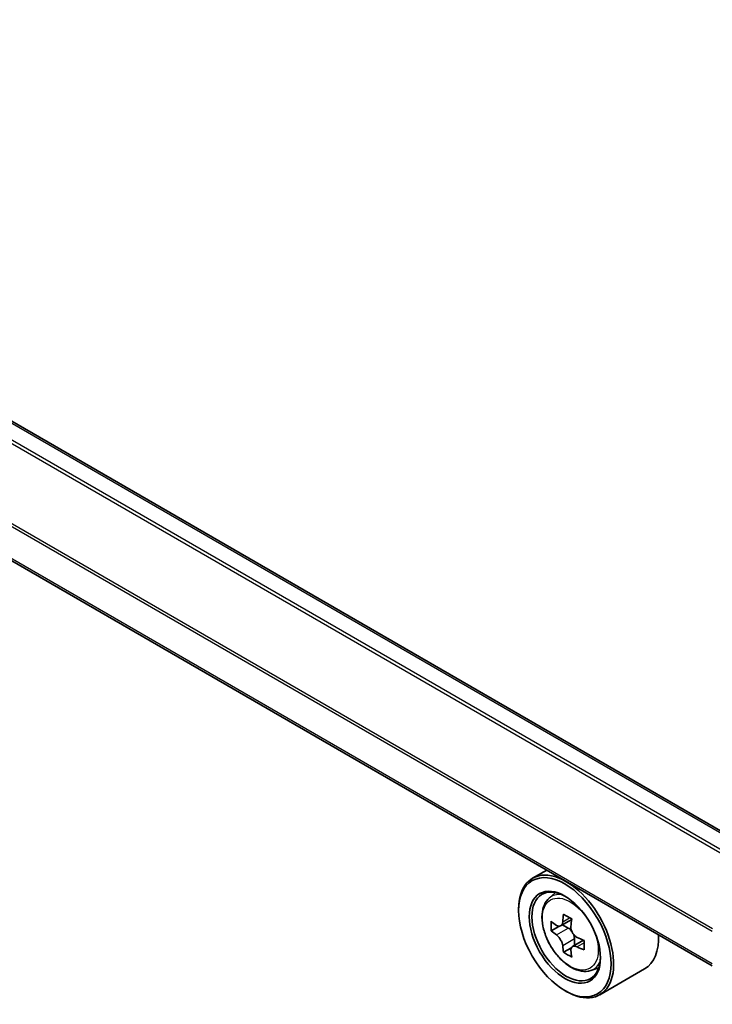
# Model space of a CAD drawing. Units: millimetres. Extents: x 36 to 6613, y 20 to 1144.
# Drawn here: x 348 to 371, y 452 to 485 of the extents above; entities that cross this region are included whole.
import ezdxf

# ---------------------------------------------------------------- set-up
doc = ezdxf.new("R2010")
doc.units = ezdxf.units.MM
doc.header["$LTSCALE"] = 2.5
doc.layers.add('Visible (ISO)', color=7, linetype='Continuous', lineweight=35)
doc.layers.add('Visible Narrow (ISO)', color=7, linetype='Continuous', lineweight=25)

msp = doc.modelspace()

# ---------------------------------------------------------------- linework, layer by layer
at = {"layer": 'Visible (ISO)'}
for p, q in [((372.6727, 456.9739), (324.197, 484.9613)), ((370.9384, 453.3066), (322.5069, 481.2685)), ((365.3959, 456.5065), (364.9186, 456.2309)), ((365.4727, 455.5676), (365.6811, 455.7507)), ((364.4526, 455.1499), (364.4526, 455.2009)), ((366.2301, 454.851), (365.8565, 454.6353)), ((365.8034, 454.6224), (365.5419, 454.4714)), ((365.9262, 454.6756), (366.1153, 454.5664)), ((366.6289, 454.1594), (366.2555, 453.9438)), ((366.3252, 454.2027), (366.3252, 453.984)), ((366.2181, 453.9049), (365.9562, 453.7537)), ((366.8711, 453.1454), (367.1339, 453.2343)), ((368.6712, 453.2014), (367.1686, 452.3338)), ((365.9994, 452.4708), (366.0436, 452.4453))]:
    msp.add_line(p, q, dxfattribs=at)
for major_axis in [(-1.0937, 1.8944), (0.8438, -1.4614)]:
    msp.add_ellipse((365.9994, 454.2569), major_axis=major_axis, ratio=0.5773503, dxfattribs=at)
for centre, major_axis, ratio, start_param, end_param in [((366.0436, 454.2824), (1.125, -1.9486), 0.5773503, 5.4977871, 10.2101761), ((366.0436, 454.2824), (0.8125, -1.4073), 0.5773503, 2.375245, 7.049533), ((369.1195, 456.2178), (-2.2714, -3.9322), 0.5772059, 5.3250127, 5.389314), ((369.2577, 456.7758), (-4.4777, 0.001), 0.5774946, 0.7418901, 0.8291563), ((368.7052, 456.4571), (-2.2397, -3.8773), 0.5772059, 5.454279, 5.5415452), ((369.2576, 456.2975), (-4.5411, 0.001), 0.5774946, 0.6126238, 0.6769251), ((369.3957, 456.0582), (2.2714, 3.9322), 0.5772059, 2.18342, 2.2477214), ((369.2575, 455.9785), (4.5411, -0.001), 0.5774946, 3.7542164, 3.8185178), ((366.1153, 454.324), (0.1484, -0.2571), 0.5773503, 1.7944263, 2.3559445), ((366.1153, 454.324), (0.1484, -0.2571), 0.5773503, 0.7851482, 1.3458951), ((367.5462, 455.1499), (1.125, -1.9486), 0.5773503, 0, 0.8481438), ((369.2576, 456.2975), (-4.5411, 0.001), 0.5774946, 0.8941213, 0.9584226), ((369.81, 455.8189), (2.2397, 3.8773), 0.5772059, 2.3126864, 2.3999525), ((369.1195, 456.2178), (-2.2714, -3.9322), 0.5772059, 5.6065102, 5.6708115), ((369.2574, 455.5002), (4.4777, -0.001), 0.5774946, 3.8834828, 3.9707489), ((369.3957, 456.0582), (2.2714, 3.9322), 0.5772059, 2.4649175, 2.5292189), ((369.2575, 455.9785), (4.5411, -0.001), 0.5774946, 4.0357139, 4.1000153)]:
    msp.add_ellipse(centre, major_axis=major_axis, ratio=ratio, start_param=start_param, end_param=end_param, dxfattribs=at)
for points, knots in [([(365.4727, 455.5676), (365.4056, 455.5086), (365.3522, 455.4333), (365.2704, 455.2521), (365.2453, 455.1434), (365.2278, 454.9023), (365.2378, 454.7685), (365.2923, 454.4942), (365.337, 454.3536), (365.4554, 454.0801), (365.5289, 453.9471), (365.698, 453.7009), (365.7934, 453.5876), (365.9981, 453.3913), (366.1074, 453.3085), (366.3311, 453.1832), (366.4457, 453.1406), (366.6652, 453.1063), (366.7708, 453.1123), (366.8686, 453.1446), (366.8698, 453.145), (366.8711, 453.1454)], [0.9005914, 0.9005914, 0.9005914, 0.9005914, 1.1790876, 1.1790876, 1.4909065, 1.4909065, 1.8245414, 1.8245414, 2.158883, 2.158883, 2.4909654, 2.4909654, 2.82282, 2.82282, 3.1566508, 3.1566508, 3.4913749, 3.4913749, 3.8080718, 3.8080718, 3.8122975, 3.8122975, 3.8122975, 3.8122975]), ([(365.7174, 454.6555), (365.7409, 454.6387), (365.7665, 454.6271), (365.8149, 454.62), (365.8377, 454.6245), (365.8751, 454.6461), (365.8921, 454.6645), (365.9168, 454.7138), (365.9246, 454.7446), (365.9274, 454.7766)], [0, 0, 0, 0, 0.017936943, 0.017936943, 0.035873886, 0.035873886, 0.053810829, 0.053810829, 0.071747772, 0.071747772, 0.071747772, 0.071747772]), ([(366.2036, 454.6171), (366.2008, 454.5851), (366.2035, 454.5482), (366.2216, 454.4742), (366.2369, 454.4371), (366.2743, 454.3723), (366.2988, 454.3405), (366.3538, 454.2878), (366.3844, 454.267), (366.4135, 454.2534)], [0, 0, 0, 0, 0.017936943, 0.017936943, 0.035873886, 0.035873886, 0.053810829, 0.053810829, 0.071747772, 0.071747772, 0.071747772, 0.071747772]), ([(365.9272, 453.973), (365.9244, 454.0016), (365.9167, 454.0357), (365.892, 454.1059), (365.875, 454.142), (365.8377, 454.2068), (365.8148, 454.2396), (365.7664, 454.2961), (365.7408, 454.3198), (365.7174, 454.3366)], [0, 0, 0, 0, 0.017936943, 0.017936943, 0.035873886, 0.035873886, 0.053810829, 0.053810829, 0.071747772, 0.071747772, 0.071747772, 0.071747772]), ([(366.4134, 453.9345), (366.3843, 453.9481), (366.3537, 453.9568), (366.2987, 453.9601), (366.2742, 453.9546), (366.2368, 453.933), (366.2215, 453.9155), (366.2034, 453.8701), (366.2006, 453.8421), (366.2035, 453.8134)], [0, 0, 0, 0, 0.017936943, 0.017936943, 0.035873886, 0.035873886, 0.053810829, 0.053810829, 0.071747772, 0.071747772, 0.071747772, 0.071747772])]:
    msp.add_open_spline(points, degree=3, knots=knots, dxfattribs=at)
at = {"layer": 'Visible Narrow (ISO)'}
for p, q in [((372.1288, 456.6599), (323.6144, 484.6698)), ((324.1033, 484.952), (372.6178, 456.9422)), ((323.5465, 484.5938), (372.0291, 456.6023)), ((322.4681, 482.4401), (370.9384, 454.4557)), ((370.9449, 454.541), (322.4886, 482.5172)), ((370.9384, 453.37), (322.4681, 481.3543)), ((365.9274, 454.7766), (366.1584, 454.91)), ((365.7174, 454.3366), (366.1153, 454.5664)), ((366.3252, 454.2027), (365.9272, 453.973)), ((366.6445, 454.068), (366.4134, 453.9345))]:
    msp.add_line(p, q, dxfattribs=at)
msp.add_ellipse((366.1822, 454.3624), major_axis=(-0.6603, 1.1437), ratio=0.5773503, dxfattribs=at)
for major_axis, start_param, end_param in [((-0.7039, 1.2191), 5.8594015, 6.3981286), ((0.7039, -1.2191), 6.168242, 6.7069691)]:
    msp.add_ellipse((366.2526, 454.4031), major_axis=major_axis, ratio=0.5773503, start_param=start_param, end_param=end_param, dxfattribs=at)

doc.saveas('drawing.dxf')
